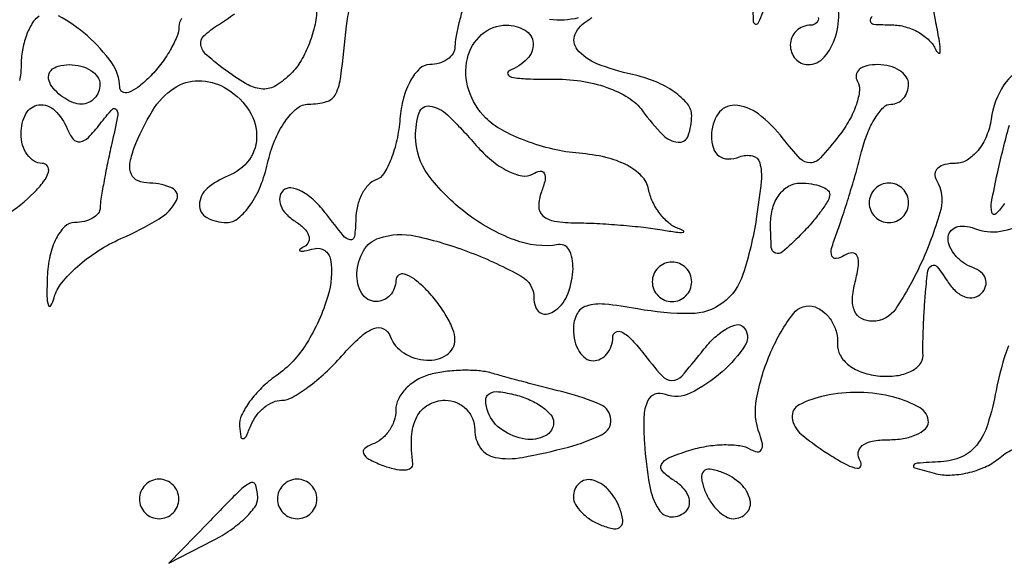
# Model space of a CAD drawing. Extents: x 30 to 390, y 28 to 264.
# Drawn here: x 76 to 80, y 30 to 32 of the extents above; entities that cross this region are included whole.
import ezdxf

# ---------------------------------------------------------------- set-up
doc = ezdxf.new("R2010")
doc.units = 0
doc.header["$MEASUREMENT"] = 0

msp = doc.modelspace()

# ---------------------------------------------------------------- linework, layer by layer
for points in [[(79.283034, 31.84632, 0.286303), (79.274854, 31.826565, 0.349994), (79.289262, 31.813611, 0.012447), (79.3689, 31.810895, -0.068055), (79.426242, 31.802517, -0.059805), (79.481992, 31.778916, -0.062776), (79.527844, 31.744398, -0.097774), (79.555893, 31.70385, 0.149191), (79.567646, 31.690077, 0.590056), (79.57509, 31.694124, 0.043221), (79.571442, 31.739781, 0.008901), (79.55666, 31.81924, -0.036932), (79.542236, 31.931402, -0.123948)], [(75.572248, 30.998297, 0.053858), (75.686786, 31.0905, 0.034046), (75.729374, 31.13932, 0.093008), (75.749782, 31.180123, 0.226652), (75.745446, 31.205771, 0.244067), (75.723043, 31.2174, -0.138775), (75.688477, 31.227182, -0.100075), (75.659026, 31.254677, -0.085667), (75.639196, 31.2958, -0.069717), (75.6324, 31.3443, -0.121387), (75.653522, 31.430023, -0.250343), (75.708994, 31.46773, -0.222182), (75.77713, 31.444327, -0.104685), (75.830409, 31.36545, 0.073266), (75.856277, 31.321476, 0.266392), (75.885343, 31.310132, 0.163816), (75.921089, 31.32844, 0.028319), (75.971698, 31.3866, -0.016934), (76.023988, 31.449528, -0.508444), (76.04157, 31.447814, -0.185078), (76.046592, 31.418002, -0.006548), (76.021594, 31.302, 0.005462), (76.002947, 31.216373, 0.006221), (75.987013, 31.13399, 0.005682), (75.975161, 31.063787, 0.034434), (75.971955, 31.02705, -0.165517), (75.96322, 31.002839, -0.093195), (75.939283, 30.982238, -0.074919), (75.903918, 30.96831, -0.056472), (75.862352, 30.9636, 0.197453), (75.820179, 30.94627, 0.081045), (75.783087, 30.89532, 0.062923), (75.756313, 30.820077, 0.044396), (75.744892, 30.73095, 0.010627), (75.743441, 30.647852, 0.078015), (75.749734, 30.608735, 0.655989), (75.760415, 30.607724, 0.061051), (75.774029, 30.6416, -0.106086), (75.806023, 30.704343, -0.041063), (75.873971, 30.775119, -0.038323), (75.962781, 30.842225, -0.03846), (76.060688, 30.894902, 0.030426), (76.225516, 30.980201, 0.138639), (76.298927, 31.057922, 0.423568), (76.281426, 31.110744, 0.11286), (76.184955, 31.1328, -0.09394), (76.134351, 31.142392, -0.193499), (76.105539, 31.169609, -0.148907), (76.099284, 31.215335, -0.050614), (76.116771, 31.28085, -0.046958), (76.19604, 31.442536, -0.107622), (76.289421, 31.539983, -0.149874), (76.393734, 31.571652, -0.12754), (76.505421, 31.54236, -0.110782), (76.604005, 31.45398, -0.145761), (76.64292, 31.340287, -0.165232), (76.61155, 31.234084, -0.148496), (76.5207, 31.163394, 0.086885), (76.430339, 31.10926, 0.208987), (76.397412, 31.040337, 0.284187), (76.429019, 30.985152, 0.124863), (76.513978, 30.9636, 0.177007), (76.564068, 30.981906, 0.066074), (76.615229, 31.038154, 0.054928), (76.659705, 31.120274, 0.042631), (76.6899, 31.2174, -0.042631), (76.720095, 31.314526, -0.054928), (76.764571, 31.396646, -0.066074), (76.815732, 31.452894, -0.177007), (76.865822, 31.4712, 0.070417), (76.942715, 31.482083, 0.212514), (76.982281, 31.515409, 0.082487), (77.004217, 31.589624, 0.005779), (77.028389, 31.806031, -0.040732), (77.043387, 31.887939, -0.047171)], [(76.9014, 31.889305, -0.053481), (76.893286, 31.813664, -0.038519), (76.86893, 31.732259, -0.039113), (76.833213, 31.657541, -0.065419), (76.790863, 31.602377, -0.056574), (76.726424, 31.551076, -0.149476), (76.670096, 31.535936, -0.119683), (76.606866, 31.553598, -0.030194), (76.516325, 31.611761, -0.02024), (76.428718, 31.681431, -0.169845), (76.403894, 31.724588, -0.25641), (76.416676, 31.763617, -0.047172), (76.478812, 31.811645, 0.011345), (76.548431, 31.857901, 0.315109)], [(78.768546, 31.91535, 0.00529), (78.77314, 31.82486, 0.357039), (78.782926, 31.814296, 0.336071), (78.795895, 31.821561, 0.005025), (78.831996, 31.906553, -0.033018)], [(75.71018, 31.847685, 0.118372), (75.680323, 31.817599, 0.048717), (75.655248, 31.765499, 0.044587), (75.638156, 31.701788, 0.043273), (75.6324, 31.635407, -0.049547), (75.626158, 31.57257, -0.069539)], [(76.320595, 31.838027, 0.161003), (76.3092, 31.803557, -0.098387), (76.300548, 31.760013, -0.03396), (76.271923, 31.702264, -0.032192), (76.230863, 31.641262, -0.032161), (76.1823, 31.586014, -0.031678), (76.133484, 31.543021, -0.084444), (76.092677, 31.521242, -0.211612), (76.067113, 31.523687, -0.270954), (76.0554, 31.543714, 0.15747), (76.021783, 31.64781, 0.056085), (75.915508, 31.76495, 0.057313), (75.792878, 31.850193, 0.267767)], [(77.525293, 31.872649, 0.015089), (77.508684, 31.812252, 0.015326), (77.497052, 31.757009, 0.04425), (77.4936, 31.718081, -0.1384), (77.48524, 31.688458, -0.100111), (77.461743, 31.663219, -0.085796), (77.426599, 31.646225, -0.069922), (77.385152, 31.6404, 0.192838), (77.342239, 31.62321, 0.07691), (77.302926, 31.572059, 0.060861), (77.272848, 31.496794, 0.044117), (77.257523, 31.40775, -0.032453), (77.244016, 31.316622, -0.041077), (77.219339, 31.235157, -0.046124), (77.188079, 31.173378, -0.173158), (77.154471, 31.1469, 0.128512), (77.122169, 31.125738, 0.065673), (77.094447, 31.085565, 0.058564), (77.075176, 31.033721, 0.055008), (77.067909, 30.9777, -0.027342), (77.062438, 30.903649, -0.427336), (77.04403, 30.890095, -0.180676), (77.014131, 30.907634, -0.00878), (76.941884, 30.999724, 0.040755), (76.890132, 31.057653, 0.065171), (76.836602, 31.096684, 0.091946), (76.789702, 31.112045, 0.233753), (76.756674, 31.100874, 0.162172), (76.742125, 31.07179, 0.128686), (76.746132, 31.036684, 0.098368), (76.769096, 31.000517, 0.063934), (76.807673, 30.969241, -0.053598), (76.845671, 30.939709, -0.113193), (76.865939, 30.908613, -0.182153), (76.865715, 30.881294, -0.180728), (76.847523, 30.860806, 0.046268), (76.828358, 30.848263, 0.631385), (76.829779, 30.842125, 0.10532), (76.848301, 30.841996, 0.011754), (76.889661, 30.851522, -0.444512), (76.959886, 30.804839, -0.110219), (76.948639, 30.648898, -0.065512), (76.857419, 30.445935, -0.101991), (76.726229, 30.306936, 0.039838), (76.664268, 30.255729, 0.042971), (76.612911, 30.196535, 0.047224), (76.578529, 30.138438, 0.12719), (76.569679, 30.091653, 0.019677), (76.574532, 30.045782, 0.400265), (76.584578, 30.037911, 0.265182), (76.597557, 30.047086, 0.013376), (76.619029, 30.09645, -0.066353), (76.641967, 30.136883, -0.061267), (76.675244, 30.171136, -0.065273), (76.713353, 30.19435, -0.104568), (76.750477, 30.2022, 0.13067), (76.795489, 30.214168, 0.02892), (76.862926, 30.258115, 0.028181), (76.937262, 30.319684, 0.023904), (77.008617, 30.39255, -0.023675), (77.087059, 30.472727, -0.090636), (77.145703, 30.510168, -0.211858), (77.187289, 30.508916, -0.197124), (77.21594, 30.47715, 0.168271), (77.274176, 30.404848, 0.126917), (77.372131, 30.373811, 0.158955), (77.458178, 30.396786, 0.253906), (77.4936, 30.462043, 0.098387), (77.484948, 30.505587, 0.03396), (77.456323, 30.563336, 0.032192), (77.415263, 30.624338, 0.032161), (77.3667, 30.679586, 0.034046), (77.31788, 30.722174, 0.093008), (77.277077, 30.742582, 0.226652), (77.251429, 30.738246, 0.244067), (77.2398, 30.715843, -0.09221), (77.233364, 30.68124, -0.096076), (77.214949, 30.651826, -0.099376), (77.187478, 30.632142, -0.106313), (77.1552, 30.6252, -0.265614), (77.094056, 30.660147, -0.146212), (77.072772, 30.746391, -0.120101), (77.10131, 30.842916, -0.182621), (77.168393, 30.897498, -0.135326), (77.324968, 30.905762, -0.03789), (77.561879, 30.83454, -0.034714), (77.777988, 30.733545, -0.272516), (77.832, 30.641806, 0.081835), (77.838354, 30.603243, 0.160341), (77.856851, 30.578636, 0.182851), (77.884384, 30.571707, 0.11004), (77.9166, 30.5829, 0.153961), (77.973567, 30.64895, 0.083287), (77.999328, 30.754224, 0.113216), (77.985995, 30.841453, 0.350996), (77.93775, 30.868982, -0.131824), (77.748412, 30.889038, -0.070133), (77.541003, 31.00443, -0.071638), (77.378651, 31.168538, -0.160608), (77.3244, 31.333073, -0.076121), (77.339917, 31.434405, -0.369252), (77.385463, 31.462925, -0.157357), (77.46112, 31.425427, -0.021015), (77.584937, 31.294232, 0.041333), (77.650168, 31.230507, 0.055515), (77.71922, 31.185247, 0.068199), (77.781675, 31.163639, 0.189851), (77.826541, 31.171726, -0.090901), (77.858505, 31.184207, -0.338394), (77.876635, 31.175188, -0.173166), (77.879967, 31.145995, -0.034292), (77.86428, 31.094894, 0.088565), (77.852569, 31.033918, 0.21766), (77.870569, 30.993126, 0.145624), (77.920953, 30.969568, 0.035608), (78.013299, 30.962445, -0.011437), (78.101966, 30.959902, -0.007524), (78.203828, 30.953109, -0.007571), (78.302808, 30.9435, -0.014462), (78.3819, 30.932287, 0.007852), (78.442576, 30.922865, 0.057735), (78.471861, 30.922191, 0.723145), (78.473186, 30.927945, 0.051731), (78.450552, 30.938644, -0.092313), (78.410124, 30.961913, -0.054461), (78.371798, 31.002592, -0.051987), (78.341194, 31.053311, -0.060821), (78.323652, 31.106685, 0.145202), (78.294125, 31.162791, 0.080245), (78.231378, 31.209296, 0.062233), (78.140201, 31.242926, 0.037794), (78.026467, 31.260524, -0.038639), (77.913182, 31.278248, -0.032319), (77.796777, 31.31388, -0.033525), (77.69422, 31.360752, -0.072547), (77.62486, 31.412454, -0.120484), (77.552569, 31.531541, -0.132499), (77.54687, 31.666148, -0.157761), (77.607931, 31.76939, -0.18294), (77.714151, 31.8096, -0.13247), (77.794547, 31.78792, -0.250567), (77.828838, 31.732358, -0.212978), (77.803624, 31.664911, -0.10834), (77.72625, 31.614492, 0.426034), (77.720176, 31.60027, 0.248118), (77.736034, 31.58738, 0.040294), (77.803978, 31.579493, 0.012136), (77.908059, 31.578375, -0.039035), (78.032399, 31.570344, -0.048421), (78.144993, 31.542874, -0.05491), (78.236649, 31.499076, -0.096281), (78.298085, 31.442133, 0.034491), (78.384725, 31.339339, 0.178639), (78.450579, 31.307693, 0.342442), (78.493584, 31.334981, 0.086594), (78.5088, 31.422178, 0.177007), (78.490494, 31.472268, 0.066074), (78.434246, 31.523429, 0.054928), (78.352126, 31.567905, 0.042631), (78.255, 31.5981, -0.039209), (78.102346, 31.644417, -0.128856), (78.0179, 31.705892, -0.284191), (78.009343, 31.770608, -0.161008), (78.06465, 31.830984, 0.062422), (78.080074, 31.84234, 0.598335)], [(79.051798, 31.843093, -0.246516), (79.044423, 31.819766, -0.197824), (79.019735, 31.8096, 0.095157), (78.986171, 31.803154, 0.096948), (78.957631, 31.784749, 0.098804), (78.938525, 31.757282, 0.10306), (78.9318, 31.725, 0.08807), (78.937534, 31.692698, 0.094674), (78.953992, 31.665251, 0.100043), (78.978528, 31.64689, 0.111208), (79.007349, 31.6404, 0.217216), (79.077184, 31.672241, 0.10511), (79.125789, 31.760003, 0.091417), (79.138563, 31.871582, 0.121909)], [(78.02235, 31.84069, -0.092412), (77.899658, 31.833958, -0.087736)], [(79.950424, 31.620801, 0.214199), (79.848001, 31.554195, 0.108035), (79.793066, 31.406886, -0.062242), (79.773325, 31.33444, -0.072386), (79.736958, 31.273061, -0.083968), (79.690194, 31.231727, -0.139981), (79.640023, 31.2174, 0.057807), (79.594963, 31.212173, 0.124312), (79.564138, 31.19619, 0.190833), (79.552193, 31.172557, 0.162515), (79.558638, 31.145197, -0.208086), (79.57673, 31.019771, -0.039822), (79.496727, 30.798309, -0.039164), (79.384178, 30.594501, -0.252137), (79.284085, 30.5406, -0.122984), (79.237021, 30.552354, -0.168974), (79.207633, 30.58412, -0.119591), (79.198363, 30.636952, -0.047892), (79.210143, 30.709917, 0.028884), (79.224164, 30.77979, 0.134027), (79.219031, 30.820249, 0.316691), (79.197861, 30.833661, 0.126904), (79.163333, 30.822939, -0.090712), (79.128788, 30.809434, -0.367651), (79.110585, 30.819686, -0.155298), (79.109072, 30.853192, -0.025856), (79.129284, 30.915281, 0.011667), (79.154777, 30.986651, 0.00547), (79.18458, 31.080076, 0.005416), (79.213702, 31.178732, 0.007574), (79.237432, 31.267559, -0.032763), (79.262529, 31.345528, -0.044801), (79.295686, 31.411381, -0.052603), (79.331456, 31.457365, -0.203903), (79.363971, 31.4712, 0.111388), (79.392746, 31.477691, 0.100063), (79.417243, 31.496051, 0.09462), (79.433676, 31.523498, 0.087924), (79.4394, 31.5558, 0.153634), (79.429246, 31.588065, 0.097988), (79.400656, 31.615549, 0.080552), (79.357938, 31.634094, 0.062283), (79.307507, 31.6404, 0.054766), (79.260161, 31.635198, 0.118468), (79.227454, 31.61921, 0.189256), (79.214354, 31.595579, 0.173117), (79.220197, 31.568263, -0.169982), (79.228753, 31.529424, -0.052491), (79.215203, 31.470166, -0.045698), (79.184839, 31.402359, -0.036553), (79.14059, 31.335613, -0.018034), (79.061417, 31.240572, -0.199621), (79.017716, 31.219672, -0.221548), (78.974684, 31.23706, -0.022504), (78.901323, 31.32315, 0.062943), (78.795281, 31.428969, 0.156087), (78.693349, 31.466055, 0.260265), (78.622258, 31.429947, 0.148988), (78.5934, 31.335249, 0.078663), (78.601727, 31.282647, 0.155854), (78.626128, 31.248699, 0.163811), (78.6647, 31.23619, 0.089055), (78.714168, 31.245641, -0.147896), (78.769488, 31.249672, -0.278678), (78.800688, 31.21975, -0.092103), (78.806901, 31.141336, -0.012955), (78.785686, 30.979742, -0.039281), (78.728655, 30.741504, -0.153426), (78.641989, 30.619584, -0.162947), (78.504587, 30.573241, -0.045843), (78.27615, 30.593714, 0.019607), (78.135078, 30.613852, 0.10178), (78.057203, 30.606016, 0.202787), (78.016354, 30.57138, 0.117376), (78.0012, 30.507715, 0.06017), (78.007496, 30.455586, 0.078927), (78.026051, 30.411443, 0.097075), (78.053533, 30.381883, 0.158371), (78.0858, 30.3714, 0.118364), (78.118068, 30.379147, 0.100624), (78.145549, 30.401001, 0.092474), (78.164001, 30.433684, 0.082573), (78.1704, 30.47217, -0.260696), (78.182616, 30.494007, -0.25917), (78.207677, 30.495099, -0.0848), (78.248401, 30.465229, -0.027722), (78.2973, 30.40872, 0.015484), (78.381558, 30.306394, 0.214774), (78.424086, 30.287, 0.216865), (78.466562, 30.306091, 0.015802), (78.550226, 30.407524, -0.034613), (78.602378, 30.466119, -0.056272), (78.654873, 30.507019, -0.078385), (78.699826, 30.525656, -0.261197), (78.729497, 30.517303, -0.351914), (78.738104, 30.438395, -0.071534), (78.639549, 30.323952, -0.063575), (78.502609, 30.232254, -0.210394), (78.396661, 30.227129, 0.178735), (78.350697, 30.227712, 0.20845), (78.319034, 30.198091, 0.094942), (78.303977, 30.130246, 0.024553), (78.30623, 30.017752, 0.025693), (78.327841, 29.839269, 0.095416), (78.367797, 29.7338, 0.252051), (78.422081, 29.702386, 0.206925), (78.4852, 29.7274, 0.167123), (78.499279, 29.756234, 0.127842), (78.494653, 29.791264, 0.096314), (78.470993, 29.827565, 0.06197), (78.431722, 29.859151, -0.058624), (78.384379, 29.896712, -0.324333), (78.379626, 29.926988, -0.17812), (78.410053, 29.955149, -0.021717), (78.496865, 29.986912, -0.036074), (78.571828, 30.004877, -0.036194), (78.648511, 30.011854, -0.038614), (78.716003, 30.007881, -0.104776), (78.760874, 29.991767, 0.097527), (78.789564, 29.980996, 0.30528), (78.807387, 29.989124, 0.184932), (78.812163, 30.014707, 0.046349), (78.800478, 30.056317, -0.139098), (78.786742, 30.208558, -0.056142), (78.848679, 30.409778, -0.059921), (78.944986, 30.573973, -0.325809), (79.038071, 30.601821, -0.097178), (79.077613, 30.578494, -0.074667), (79.109791, 30.539903, -0.07261), (79.12993, 30.492401, -0.082357), (79.134456, 30.443178, 0.150244), (79.145484, 30.395125, 0.099688), (79.183171, 30.352378, 0.081416), (79.242459, 30.320981, 0.060569), (79.315114, 30.305983, 0.052876), (79.387366, 30.307651, 0.078875), (79.447882, 30.325457, 0.105667), (79.487589, 30.355901, 0.187413), (79.500981, 30.3943, -0.013566), (79.500578, 30.445866, -0.00522), (79.502709, 30.517452, -0.005164), (79.506635, 30.595099, -0.00634), (79.511968, 30.6675, -0.01406), (79.522283, 30.757327, -0.250352), (79.538954, 30.780046, -0.355623), (79.562018, 30.774493, -0.021825), (79.605296, 30.71225, 0.06544), (79.640454, 30.670049, 0.10179), (79.68087, 30.645678, 0.132626), (79.719897, 30.642706, 0.158794), (79.75205, 30.660382, 0.116088), (79.769655, 30.690984, 0.156281), (79.769046, 30.722738, 0.139612), (79.749569, 30.750806, 0.086138), (79.71435, 30.770732, -0.06722), (79.673921, 30.791639, -0.063745), (79.639664, 30.822845, -0.06838), (79.616475, 30.859173, -0.108313), (79.6086, 30.895101, -0.151837), (79.617738, 30.924497, -0.152435), (79.641918, 30.943478, -0.115354), (79.678637, 30.948401, -0.067601), (79.722022, 30.938178, 0.130156), (79.832735, 30.926225, 0.095995), (79.949376, 30.967841, 0.14355)], [(79.850957, 31.04575, -0.047403), (79.813256, 31.00135, -0.582106), (79.796229, 31.006288, -0.10529), (79.795104, 31.052319, -0.008002), (79.820134, 31.174927, -0.013536), (79.871537, 31.381001, -0.130402)], [(79.867293, 30.435655, 0.041988), (79.814518, 30.2445, -0.029319), (79.778498, 30.099859, -0.089084), (79.731845, 30.010331, -0.125261), (79.667318, 29.95989, -0.090264), (79.578035, 29.938586, 0.003847), (79.475534, 29.932236, 0.24792), (79.460818, 29.923098, 0.48986), (79.465201, 29.912182, 0.006009), (79.549214, 29.8893, 0.070805), (79.616478, 29.8817, 0.048679), (79.692728, 29.891369, 0.048548), (79.765942, 29.915668, 0.068925), (79.824164, 29.951773, -0.056784), (79.8847, 29.991372, -0.096548)]]:
    msp.add_lwpolyline(points, format="xyb")
for points in [[(75.9708, 31.5558, -0.092995), (75.964741, 31.523505, -0.096318), (75.947415, 31.496051, -0.099231), (75.921567, 31.477677, -0.105429), (75.891193, 31.4712, -0.089642), (75.856881, 31.477401, -0.053229), (75.819611, 31.496051, -0.051032), (75.785205, 31.523439, -0.06081), (75.7593, 31.5558, -0.139169), (75.750168, 31.587918, -0.191142), (75.761117, 31.615549, -0.138808), (75.792239, 31.634202, -0.066118), (75.838907, 31.6404, -0.062283), (75.889338, 31.634094, -0.080552), (75.932056, 31.615549, -0.097988), (75.960646, 31.588065, -0.153634)], [(79.101, 31.084457, -0.136573), (79.09374, 31.058374, -0.020956), (79.063723, 31.013038, -0.0221), (79.022689, 30.961344, -0.017569), (78.9741, 30.909214, -0.014708), (78.898845, 30.838261, -0.279599), (78.86835, 30.832671, -0.293958), (78.850377, 30.857065, -0.015801), (78.8472, 30.957557, -0.067581), (78.856484, 31.025932, -0.089445), (78.883666, 31.082443, -0.105152), (78.924741, 31.119538, -0.132005), (78.9741, 31.1328, -0.036265), (79.022701, 31.12927, -0.0548), (79.063723, 31.118599, -0.071771), (79.091818, 31.102985, -0.234203)], [(79.2702, 31.0482, 0.099038), (79.276659, 31.015913, 0.097945), (79.295051, 30.988451, 0.097945), (79.322513, 30.970059, 0.099038), (79.3548, 30.9636, 0.099038), (79.387087, 30.970059, 0.097945), (79.414549, 30.988451, 0.097945), (79.432941, 31.015913, 0.099038), (79.4394, 31.0482, 0.099038), (79.432941, 31.080487, 0.097945), (79.414549, 31.107949, 0.097945), (79.387087, 31.126341, 0.099038), (79.3548, 31.1328, 0.099038), (79.322513, 31.126341, 0.097945), (79.295051, 31.107949, 0.097945), (79.276659, 31.080487, 0.099038)], [(78.3396, 30.7098, 0.099038), (78.346059, 30.677513, 0.097945), (78.364451, 30.650051, 0.097945), (78.391913, 30.631659, 0.099038), (78.4242, 30.6252, 0.099038), (78.456487, 30.631659, 0.097945), (78.483949, 30.650051, 0.097945), (78.502341, 30.677513, 0.099038), (78.5088, 30.7098, 0.099038), (78.502341, 30.742087, 0.097945), (78.483949, 30.769549, 0.097945), (78.456487, 30.787941, 0.099038), (78.4242, 30.7944, 0.099038), (78.391913, 30.787941, 0.097945), (78.364451, 30.769549, 0.097945), (78.346059, 30.742087, 0.099038)], [(77.38785, 30.312841, 0.067582), (77.331257, 30.289642, 0.068827), (77.28329, 30.252304, 0.075465), (77.250905, 30.207064, 0.118205), (77.2398, 30.160747, -0.082147), (77.232196, 30.114776, -0.068817), (77.209992, 30.070548, -0.070041), (77.177111, 30.03472, -0.091921), (77.138328, 30.013276, 0.094089), (77.106214, 29.995339, 0.339686), (77.101447, 29.973909, 0.162722), (77.124129, 29.94998, 0.030791), (77.179613, 29.92467, 0.033383), (77.233758, 29.907941, 0.068846), (77.27779, 29.903725, 0.128013), (77.304847, 29.911996, 0.300443), (77.313367, 29.930295, -0.048725), (77.307519, 30.045784, -0.106064), (77.330058, 30.131154, -0.146221), (77.379357, 30.18304, -0.130882), (77.4513, 30.2022, -0.099038), (77.49973, 30.192512, -0.097945), (77.540923, 30.164923, -0.097945), (77.568512, 30.12373, -0.099038), (77.5782, 30.0753, 0.154735), (77.602898, 29.997402, 0.196376), (77.665917, 29.957106, 0.09111), (77.782795, 29.957179, 0.019876), (77.98005, 30.001722, 0.046897), (78.124795, 30.055473, 0.303437), (78.162347, 30.119227, 0.281092), (78.118464, 30.182692, 0.042998), (77.966759, 30.234968, -0.001633), (77.880465, 30.256926, -0.001391), (77.789565, 30.280642, -0.001401), (77.706969, 30.302686, -0.00397), (77.649509, 30.318683, 0.050339), (77.595396, 30.328468, 0.02516), (77.525783, 30.330417, 0.024691), (77.452853, 30.325179, 0.033265)], [(77.9166, 30.107733, -0.283411), (77.880628, 30.049369, -0.155407), (77.794685, 30.035695, -0.113128), (77.695416, 30.07487, -0.151958), (77.635881, 30.150325, -0.079381), (77.625195, 30.200964, -0.270094), (77.640115, 30.22976, -0.172357), (77.680349, 30.238917, -0.034565), (77.75373, 30.225058, -0.040405), (77.816062, 30.20325, -0.051783), (77.868757, 30.173024, -0.061526), (77.905012, 30.139441, -0.177)], [(79.07985, 30.221527, 0.06492), (78.969656, 30.182448, 0.313628), (78.939916, 30.127025, 0.195553), (78.978727, 30.056241, 0.031202), (79.109853, 29.962505, 0.020137), (79.175111, 29.925315, 0.078234), (79.21911, 29.910659, 0.36906), (79.234356, 29.919833, 0.222456), (79.23176, 29.942154, -0.164859), (79.223475, 29.978055, -0.206593), (79.239923, 30.007637, -0.11921), (79.283353, 30.026959, -0.045358), (79.349807, 30.033, 0.040987), (79.416502, 30.038476, 0.060428), (79.472831, 30.054953, 0.079454), (79.51109, 30.079145, 0.215331), (79.524, 30.107733, 0.268412), (79.488135, 30.16973, 0.067869), (79.375983, 30.215352, 0.057428), (79.227941, 30.235623, 0.05819)], [(78.56446, 29.817192, 0.049969), (78.588059, 29.7703, 0.054875), (78.619876, 29.730611, 0.062056), (78.654688, 29.703513, 0.135188), (78.687051, 29.6946, 0.205169), (78.744375, 29.719156, 0.253867), (78.759319, 29.774414, 0.148358), (78.719094, 29.843435, 0.095829), (78.640008, 29.89274, 0.051615), (78.588224, 29.906698, 0.240886), (78.559717, 29.897483, 0.240886), (78.550502, 29.868976, 0.051615)], [(76.14, 29.7792, 0.099038), (76.146459, 29.746913, 0.097945), (76.164851, 29.719451, 0.097945), (76.192313, 29.701059, 0.099038), (76.2246, 29.6946, 0.099038), (76.256887, 29.701059, 0.097945), (76.284349, 29.719451, 0.097945), (76.302741, 29.746913, 0.099038), (76.3092, 29.7792, 0.099038), (76.302741, 29.811487, 0.097945), (76.284349, 29.838949, 0.097945), (76.256887, 29.857341, 0.099038), (76.2246, 29.8638, 0.099038), (76.192313, 29.857341, 0.097945), (76.164851, 29.838949, 0.097945), (76.146459, 29.811487, 0.099038)], [(76.7322, 29.7792, 0.099038), (76.738659, 29.746913, 0.097945), (76.757051, 29.719451, 0.097945), (76.784513, 29.701059, 0.099038), (76.8168, 29.6946, 0.099038), (76.849087, 29.701059, 0.097945), (76.876549, 29.719451, 0.097945), (76.894941, 29.746913, 0.099038), (76.9014, 29.7792, 0.099038), (76.894941, 29.811487, 0.097945), (76.876549, 29.838949, 0.097945), (76.849087, 29.857341, 0.099038), (76.8168, 29.8638, 0.099038), (76.784513, 29.857341, 0.097945), (76.757051, 29.838949, 0.097945), (76.738659, 29.811487, 0.099038)], [(78.0012, 29.788251, 0.135188), (78.010113, 29.755888, 0.062056), (78.037211, 29.721076, 0.054875), (78.0769, 29.689259, 0.049969), (78.123792, 29.66566, 0.051615), (78.175576, 29.651702, 0.240886), (78.204083, 29.660917, 0.240886), (78.213298, 29.689424, 0.051615), (78.19934, 29.741208, 0.095829), (78.150035, 29.820294, 0.148358), (78.081014, 29.860519, 0.253867), (78.025756, 29.845575, 0.205169)], [(76.4361, 29.678613), (76.2669, 29.503482), (76.45725, 29.602018, 0.031395), (76.530111, 29.645737, 0.038691), (76.591685, 29.695585, 0.042623), (76.634945, 29.74415, 0.162023), (76.6476, 29.782177, 0.074386), (76.639289, 29.837732, 0.46139), (76.616123, 29.847779, 0.082935), (76.569431, 29.814386, 0.004074)]]:
    msp.add_lwpolyline(points, format="xyb", close=True)

doc.saveas('drawing.dxf')
